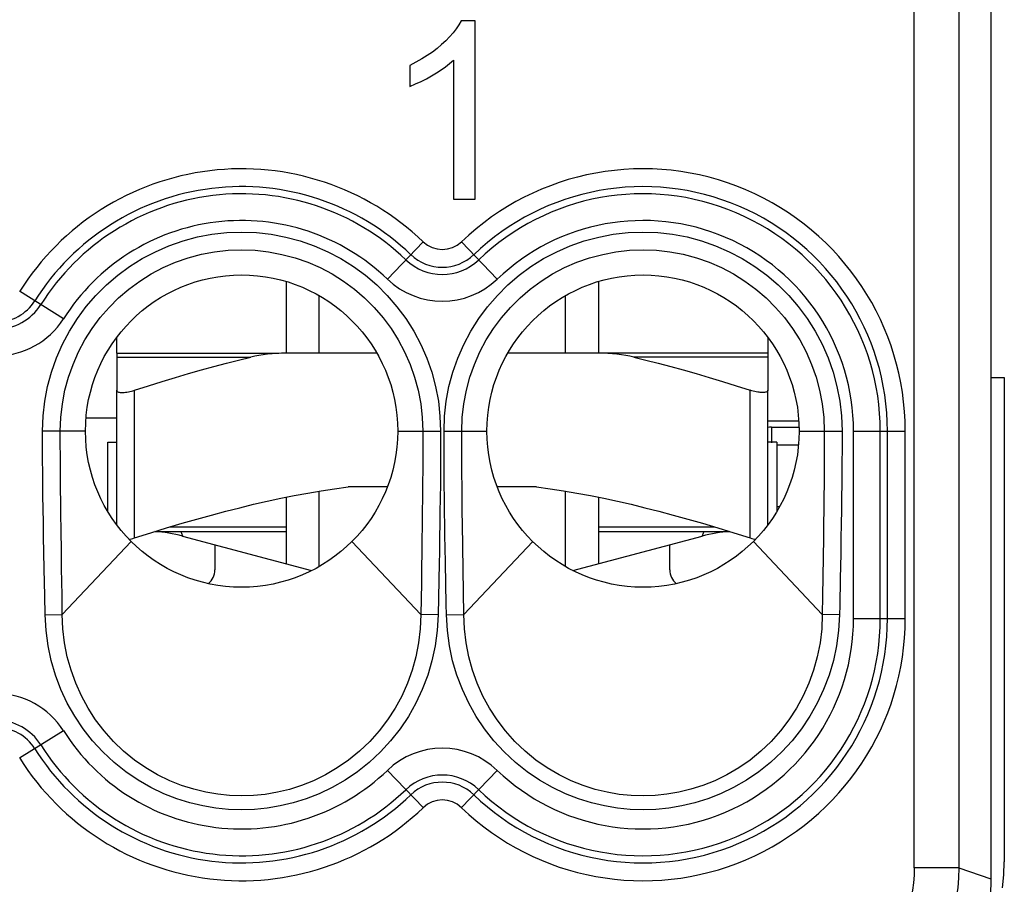
# Model space of a CAD drawing. Units: millimetres. Extents: x -13.1 to 9.5, y -23.7 to 23.3.
# Drawn here: x -1.5 to 9.5, y -16.3 to -6.6 of the extents above; entities that cross this region are included whole.
import ezdxf

# ---------------------------------------------------------------- set-up
doc = ezdxf.new("R2010")
doc.units = ezdxf.units.MM
doc.header["$LTSCALE"] = 15.367
doc.layers.get('0').update_dxf_attribs({"linetype": 'CONTINUOUS'})
for name, color, linetype in [('ASSI', 7, 'CONTINUOUS'), ('DRAFT', 7, 'CONTINUOUS'), ('RACCORDO', 7, 'CONTINUOUS')]:
    doc.layers.add(name, color=color, linetype=linetype)

msp = doc.modelspace()

# ---------------------------------------------------------------- linework, layer by layer
at = {"color": 7, "linetype": 'CONTINUOUS'}
for p, q in [((9.375, 15.962), (9.375, -16.277)), ((3.594, -6.659), (3.436, -6.659)), ((3.594, -8.658), (3.594, -6.659)), ((2.86, -7.159), (2.86, -7.395)), ((3.349, -7.1), (3.349, -8.658)), ((2.86, -7.395), (2.925, -7.367)), ((3.349, -8.658), (3.594, -8.658)), ((1.475, -9.581), (1.475, -10.383)), ((4.975, -9.581), (4.975, -10.383)), ((1.843, -10.383), (1.843, -9.738)), ((4.607, -10.383), (4.607, -9.738)), ((-0.425, -10.383), (-0.425, -10.21)), ((6.875, -10.21), (6.875, -10.383)), ((-0.425, -12.307), (-0.425, -10.799)), ((6.875, -12.307), (6.875, -10.799)), ((-0.525, -11.383), (-0.425, -11.383)), ((-0.525, -12.158), (-0.525, -11.383)), ((6.975, -11.383), (6.875, -11.383)), ((6.975, -11.383), (6.975, -12.158)), ((2.609, -11.883), (2.168, -11.883)), ((4.282, -11.883), (3.841, -11.883)), ((1.475, -11.999), (1.475, -12.745)), ((1.843, -12.777), (1.843, -11.931)), ((4.607, -12.777), (4.607, -11.931)), ((4.975, -11.999), (4.975, -12.745)), ((-0.243, -12.462), (-0.225, -12.456)), ((0.008, -12.383), (1.475, -12.383)), ((0.313, -12.434), (1.76, -12.821)), ((4.69, -12.821), (6.137, -12.434)), ((4.975, -12.383), (6.442, -12.383))]:
    msp.add_line(p, q, dxfattribs=at)
at = {"color": 250, "linetype": 'CONTINUOUS'}
for p, q in [((-0.225, -12.456), (-0.225, -10.799)), ((6.675, -12.456), (6.675, -10.799)), ((0.171, -12.333), (1.475, -12.333)), ((4.975, -12.333), (6.279, -12.333))]:
    msp.add_line(p, q, dxfattribs=at)
at = {"color": 7, "linetype": 'CONTINUOUS'}
for points in [[(3.436, -6.659), (3.41, -6.705), (3.38, -6.751), (3.345, -6.796), (3.307, -6.84), (3.264, -6.883), (3.217, -6.926), (3.167, -6.968)], [(3.167, -6.968), (3.114, -7.01), (3.056, -7.049), (2.995, -7.087), (2.929, -7.124), (2.86, -7.159)], [(3.047, -7.309), (3.104, -7.277), (3.159, -7.244), (3.211, -7.21), (3.26, -7.174), (3.306, -7.138), (3.349, -7.1)], [(2.925, -7.367), (2.987, -7.339), (3.047, -7.309)], [(-0.425, -10.799), (-0.424, -10.805), (-0.422, -10.81), (-0.418, -10.814), (-0.413, -10.818), (-0.406, -10.821), (-0.398, -10.823), (-0.388, -10.824), (-0.378, -10.825), (-0.366, -10.826), (-0.354, -10.825), (-0.34, -10.824), (-0.326, -10.823), (-0.311, -10.821), (-0.294, -10.818), (-0.278, -10.814), (-0.261, -10.81), (-0.243, -10.805), (-0.225, -10.799)], [(6.875, -10.799), (6.874, -10.805), (6.872, -10.81), (6.868, -10.814), (6.863, -10.818), (6.856, -10.821), (6.848, -10.823), (6.838, -10.824), (6.828, -10.825), (6.816, -10.826), (6.804, -10.825), (6.79, -10.824), (6.776, -10.823), (6.761, -10.821), (6.744, -10.818), (6.728, -10.814), (6.711, -10.81), (6.693, -10.805), (6.675, -10.799)], [(-0.225, -12.456), (-0.043, -12.398), (0.135, -12.344), (0.307, -12.292), (0.475, -12.244), (0.637, -12.199), (0.797, -12.157), (0.954, -12.117), (1.109, -12.079), (1.262, -12.044), (1.414, -12.011), (1.565, -11.981), (1.716, -11.953), (1.867, -11.927), (2.017, -11.904), (2.168, -11.883)], [(4.282, -11.883), (4.433, -11.904), (4.583, -11.927), (4.734, -11.953), (4.885, -11.981), (5.036, -12.011), (5.188, -12.044), (5.342, -12.079), (5.496, -12.117), (5.654, -12.157), (5.813, -12.199), (5.976, -12.244), (6.143, -12.292), (6.315, -12.344), (6.493, -12.398), (6.675, -12.456)], [(-0.284, -12.472), (-0.278, -12.471), (-0.261, -12.467), (-0.243, -12.462)], [(6.675, -12.456), (6.693, -12.462), (6.711, -12.467), (6.728, -12.471), (6.734, -12.472)], [(9.375, -16.277), (9.374, -16.341), (9.371, -16.405), (9.366, -16.468), (9.359, -16.531), (9.35, -16.594), (9.339, -16.657), (9.326, -16.719), (9.31, -16.781), (9.293, -16.843), (9.274, -16.903), (9.254, -16.963), (9.231, -17.023), (9.206, -17.082), (9.18, -17.14), (9.151, -17.197)]]:
    msp.add_lwpolyline(points, dxfattribs=at)
at = {"color": 250, "linetype": 'CONTINUOUS'}
for points in [[(0.288, -12.383), (0.291, -12.384), (0.295, -12.389), (0.298, -12.396), (0.302, -12.404), (0.306, -12.413), (0.309, -12.421), (0.311, -12.428), (0.313, -12.432), (0.313, -12.434)], [(6.162, -12.383), (6.159, -12.384), (6.155, -12.389), (6.152, -12.396), (6.148, -12.404), (6.144, -12.413), (6.141, -12.421), (6.139, -12.428), (6.137, -12.432), (6.137, -12.434)]]:
    msp.add_lwpolyline(points, dxfattribs=at)
at = {"color": 7, "linetype": 'CONTINUOUS'}
for centre in [(0.975, -11.258), (5.475, -11.258)]:
    msp.add_circle(centre, 1.75, dxfattribs=at)
for centre, start, end in [((-0.075, -13.883), 75, 87.0877), ((6.525, -13.883), 92.9123, 105)]:
    msp.add_arc(centre, 1.5, start, end, dxfattribs=at)
at = {"layer": 'ASSI', "color": 7, "linetype": 'CONTINUOUS'}
for p, q in [((9.375, 15.962), (9.375, -16.277)), ((3.594, -6.659), (3.436, -6.659)), ((3.594, -8.658), (3.594, -6.659)), ((2.86, -7.159), (2.86, -7.395)), ((3.349, -7.1), (3.349, -8.658)), ((2.86, -7.395), (2.925, -7.367)), ((3.349, -8.658), (3.594, -8.658)), ((-0.768, -11.108), (-0.425, -11.108))]:
    msp.add_line(p, q, dxfattribs=at)
at = {"layer": 'ASSI', "color": 250, "linetype": 'CONTINUOUS'}
for p, q in [((8.515, -16.152), (8.515, 9.037)), ((9.015, 8.537), (9.015, -16.152)), ((2.609, -9.554), (3.01, -9.136)), ((3.44, -9.136), (3.841, -9.554)), ((-1.022, -10), (-1.513, -9.691)), ((-0.775, -11.258), (-1.256, -11.258)), ((-1.256, -11.361), (-1.256, -11.258)), ((2.725, -11.258), (3.206, -11.258)), ((3.244, -11.258), (3.725, -11.258)), ((7.225, -11.258), (7.706, -11.258)), ((7.507, -11.258), (7.507, -11.362)), ((7.706, -11.258), (7.706, -11.362)), ((7.835, -11.258), (8.415, -11.258)), ((7.835, -13.358), (7.835, -11.258)), ((8.135, -13.358), (8.135, -11.258)), ((8.215, -13.358), (8.215, -11.258)), ((8.415, -13.358), (8.415, -11.258)), ((-1.256, -11.471), (-1.256, -11.361)), ((7.507, -11.362), (7.507, -11.474)), ((7.706, -11.362), (7.706, -11.475)), ((-1.255, -11.589), (-1.256, -11.471)), ((-1.056, -11.528), (-1.057, -11.415)), ((7.507, -11.474), (7.506, -11.593)), ((7.706, -11.475), (7.705, -11.594)), ((-1.254, -11.713), (-1.255, -11.589)), ((-1.056, -11.649), (-1.056, -11.528)), ((-1.055, -11.776), (-1.056, -11.649)), ((3.006, -11.678), (3.004, -11.848)), ((7.506, -11.593), (7.505, -11.719)), ((7.705, -11.594), (7.704, -11.721)), ((-1.253, -11.845), (-1.254, -11.713)), ((-1.054, -11.911), (-1.055, -11.776)), ((7.505, -11.719), (7.504, -11.853)), ((7.704, -11.721), (7.703, -11.855)), ((-1.252, -11.983), (-1.253, -11.845)), ((-1.052, -12.052), (-1.054, -11.911)), ((3.004, -11.848), (3.003, -12.011)), ((3.203, -11.85), (3.201, -12.013)), ((7.504, -11.853), (7.503, -11.993)), ((7.703, -11.855), (7.701, -11.995)), ((-1.25, -12.128), (-1.252, -11.983)), ((3.003, -12.011), (3.001, -12.161)), ((3.201, -12.013), (3.199, -12.164)), ((3.251, -12.167), (3.249, -12.017)), ((3.449, -12.164), (3.447, -12.014)), ((7.503, -11.993), (7.501, -12.14)), ((7.701, -11.995), (7.7, -12.143)), ((-1.247, -12.282), (-1.25, -12.128)), ((-1.051, -12.201), (-1.052, -12.052)), ((7.501, -12.14), (7.499, -12.295)), ((-1.049, -12.359), (-1.051, -12.201)), ((3.001, -12.161), (2.999, -12.301)), ((3.199, -12.164), (3.197, -12.304)), ((3.253, -12.307), (3.251, -12.167)), ((3.451, -12.303), (3.449, -12.164)), ((7.7, -12.143), (7.697, -12.298)), ((-1.245, -12.445), (-1.247, -12.282)), ((-1.045, -12.615), (-1.049, -12.359)), ((2.999, -12.301), (2.997, -12.495)), ((3.197, -12.304), (3.195, -12.435)), ((3.255, -12.438), (3.253, -12.307)), ((3.465, -13.315), (3.451, -12.303)), ((7.499, -12.295), (7.497, -12.459)), ((7.697, -12.298), (7.694, -12.462)), ((-1.242, -12.618), (-1.245, -12.445)), ((3.195, -12.435), (3.192, -12.62)), ((3.257, -12.561), (3.255, -12.438)), ((7.497, -12.459), (7.488, -13.106)), ((7.694, -12.462), (7.691, -12.635)), ((-0.262, -12.495), (-1.035, -13.315)), ((2.212, -12.495), (2.985, -13.315)), ((2.997, -12.495), (2.995, -12.616)), ((3.261, -12.738), (3.257, -12.561)), ((4.238, -12.495), (3.465, -13.315)), ((6.712, -12.495), (7.485, -13.315)), ((-1.238, -12.803), (-1.242, -12.618)), ((-1.042, -12.799), (-1.045, -12.615)), ((2.995, -12.616), (2.992, -12.791)), ((3.192, -12.62), (3.189, -12.737)), ((-1.232, -13.103), (-1.238, -12.803)), ((-1.038, -13.099), (-1.042, -12.799)), ((2.992, -12.791), (2.99, -12.962)), ((3.189, -12.737), (3.178, -13.319)), ((3.27, -13.198), (3.261, -12.738)), ((2.99, -12.962), (2.985, -13.315)), ((-1.228, -13.319), (-1.232, -13.103)), ((-1.035, -13.315), (-1.038, -13.099)), ((7.488, -13.106), (7.485, -13.315)), ((3.272, -13.319), (3.27, -13.198)), ((7.68, -13.213), (7.678, -13.319)), ((-1.228, -13.319), (-1.035, -13.315)), ((3.178, -13.319), (2.985, -13.315)), ((3.272, -13.319), (3.465, -13.315)), ((7.678, -13.319), (7.485, -13.315)), ((7.835, -13.358), (8.415, -13.358)), ((-1.022, -14.616), (-1.513, -14.924)), ((2.609, -15.061), (3.01, -15.479)), ((3.841, -15.061), (3.44, -15.479)), ((9.015, -16.152), (8.515, -16.152)), ((9.015, -16.152), (9.135, -16.194)), ((9.135, -16.194), (9.375, -16.277))]:
    msp.add_line(p, q, dxfattribs=at)
at = {"layer": 'ASSI', "color": 7, "linetype": 'CONTINUOUS'}
for points in [[(3.436, -6.659), (3.41, -6.705), (3.38, -6.751), (3.345, -6.796), (3.307, -6.84), (3.264, -6.883), (3.217, -6.926), (3.167, -6.968), (3.114, -7.01), (3.056, -7.049), (2.995, -7.087), (2.929, -7.124), (2.86, -7.159)], [(2.925, -7.367), (2.987, -7.339), (3.047, -7.309), (3.104, -7.277), (3.159, -7.244), (3.211, -7.21), (3.26, -7.174), (3.306, -7.138), (3.349, -7.1)], [(9.375, -16.277), (9.374, -16.341), (9.371, -16.405), (9.366, -16.468), (9.359, -16.531), (9.35, -16.594), (9.339, -16.657), (9.326, -16.719), (9.31, -16.781), (9.293, -16.843), (9.274, -16.903), (9.254, -16.963), (9.231, -17.023), (9.206, -17.082), (9.18, -17.14)]]:
    msp.add_lwpolyline(points, dxfattribs=at)
at = {"layer": 'ASSI', "color": 250, "linetype": 'CONTINUOUS'}
for points in [[(-1.256, -11.258), (-1.249, -11.088), (-1.231, -10.922), (-1.199, -10.758), (-1.156, -10.597), (-1.1, -10.438), (-1.033, -10.285), (-0.955, -10.138), (-0.865, -9.996), (-0.766, -9.863), (-0.658, -9.737), (-0.539, -9.619), (-0.413, -9.511), (-0.28, -9.413), (-0.138, -9.324), (0.009, -9.247), (0.161, -9.181), (0.319, -9.125), (0.479, -9.082), (0.643, -9.052), (0.809, -9.033), (0.976, -9.027), (1.142, -9.033), (1.308, -9.052), (1.472, -9.083), (1.633, -9.126), (1.79, -9.181), (1.943, -9.247), (2.089, -9.325), (2.231, -9.414), (2.364, -9.512), (2.49, -9.62), (2.608, -9.738), (2.717, -9.864), (2.816, -9.997), (2.905, -10.139), (2.983, -10.286), (3.05, -10.439), (3.106, -10.597), (3.15, -10.759), (3.181, -10.922), (3.199, -11.089), (3.206, -11.258)], [(3.244, -11.258), (3.251, -11.089), (3.269, -10.922), (3.3, -10.759), (3.344, -10.597), (3.4, -10.439), (3.467, -10.286), (3.545, -10.139), (3.634, -9.997), (3.733, -9.864), (3.842, -9.738), (3.96, -9.62), (4.086, -9.512), (4.219, -9.414), (4.361, -9.325), (4.507, -9.247), (4.66, -9.181), (4.817, -9.126), (4.978, -9.083), (5.142, -9.052), (5.308, -9.033), (5.474, -9.027), (5.641, -9.033), (5.807, -9.052), (5.971, -9.082), (6.131, -9.125), (6.289, -9.181), (6.441, -9.247), (6.588, -9.324), (6.73, -9.413), (6.863, -9.511), (6.989, -9.619), (7.108, -9.737), (7.216, -9.863), (7.315, -9.996), (7.405, -10.138), (7.483, -10.285), (7.55, -10.438), (7.606, -10.597), (7.649, -10.758), (7.681, -10.922), (7.699, -11.088), (7.706, -11.258)], [(-1.057, -11.258), (-1.051, -11.104), (-1.034, -10.952), (-1.005, -10.801), (-0.965, -10.654), (-0.914, -10.51), (-0.853, -10.371), (-0.782, -10.236), (-0.701, -10.108), (-0.61, -9.986), (-0.511, -9.872), (-0.404, -9.765), (-0.289, -9.667), (-0.167, -9.577), (-0.039, -9.497), (0.095, -9.426), (0.234, -9.366), (0.377, -9.316), (0.524, -9.276), (0.673, -9.248), (0.824, -9.231), (0.975, -9.226), (1.127, -9.231), (1.278, -9.248), (1.427, -9.277), (1.574, -9.316), (1.717, -9.366), (1.855, -9.426), (1.989, -9.497), (2.118, -9.577), (2.239, -9.667), (2.354, -9.766), (2.462, -9.872), (2.561, -9.987), (2.651, -10.109), (2.732, -10.237), (2.803, -10.371), (2.865, -10.51), (2.915, -10.654), (2.955, -10.801), (2.984, -10.952), (3.001, -11.104), (3.007, -11.258)], [(3.443, -11.258), (3.449, -11.104), (3.466, -10.952), (3.495, -10.801), (3.535, -10.654), (3.585, -10.51), (3.647, -10.371), (3.718, -10.237), (3.799, -10.109), (3.889, -9.987), (3.988, -9.872), (4.096, -9.766), (4.211, -9.667), (4.332, -9.577), (4.461, -9.497), (4.595, -9.426), (4.733, -9.366), (4.876, -9.316), (5.023, -9.277), (5.172, -9.248), (5.323, -9.231), (5.475, -9.226), (5.626, -9.231), (5.777, -9.248), (5.926, -9.276), (6.073, -9.316), (6.216, -9.366), (6.355, -9.426), (6.489, -9.497), (6.617, -9.577), (6.739, -9.667), (6.854, -9.765), (6.961, -9.872), (7.06, -9.986), (7.151, -10.108), (7.232, -10.236), (7.303, -10.371), (7.364, -10.51), (7.415, -10.654), (7.455, -10.801), (7.484, -10.952), (7.501, -11.104), (7.507, -11.258)], [(-1.057, -11.415), (-1.057, -11.308), (-1.057, -11.258)], [(3.007, -11.258), (3.007, -11.42), (3.007, -11.504), (3.006, -11.59), (3.006, -11.678)], [(3.206, -11.258), (3.206, -11.339), (3.206, -11.421), (3.205, -11.505), (3.205, -11.591), (3.204, -11.679), (3.204, -11.766), (3.203, -11.85)], [(3.249, -12.017), (3.247, -11.853), (3.246, -11.768), (3.246, -11.681), (3.245, -11.593), (3.245, -11.506), (3.244, -11.422), (3.244, -11.339), (3.244, -11.258)], [(3.447, -12.014), (3.446, -11.851), (3.445, -11.767), (3.444, -11.68), (3.444, -11.592), (3.443, -11.505), (3.443, -11.421), (3.443, -11.339), (3.443, -11.258)], [(7.691, -12.635), (7.686, -12.911), (7.68, -13.213)], [(3.178, -13.319), (3.167, -13.494), (3.144, -13.665), (3.109, -13.832), (3.061, -13.995), (3, -14.155), (2.928, -14.308), (2.845, -14.456), (2.751, -14.596), (2.646, -14.729), (2.531, -14.854), (2.405, -14.971), (2.273, -15.077), (2.135, -15.171), (1.99, -15.253), (1.844, -15.324), (1.699, -15.381), (1.553, -15.426), (1.407, -15.46), (1.262, -15.485), (1.118, -15.499), (0.974, -15.504), (0.83, -15.499), (0.686, -15.485), (0.541, -15.46), (0.396, -15.425), (0.25, -15.38), (0.105, -15.323), (-0.041, -15.253), (-0.185, -15.17), (-0.323, -15.077), (-0.455, -14.971), (-0.581, -14.854), (-0.697, -14.729), (-0.801, -14.596), (-0.896, -14.455), (-0.979, -14.308), (-1.05, -14.155), (-1.111, -13.995), (-1.159, -13.831), (-1.195, -13.664), (-1.217, -13.494), (-1.228, -13.319)], [(2.985, -13.315), (2.978, -13.475), (2.959, -13.632), (2.929, -13.787), (2.887, -13.939), (2.834, -14.085), (2.77, -14.228), (2.695, -14.365), (2.611, -14.495), (2.516, -14.619), (2.411, -14.737), (2.297, -14.846), (2.175, -14.945), (2.048, -15.034), (1.915, -15.112), (1.78, -15.177), (1.646, -15.231), (1.511, -15.274), (1.376, -15.307), (1.241, -15.33), (1.108, -15.343), (0.974, -15.348), (0.84, -15.343), (0.707, -15.329), (0.573, -15.306), (0.438, -15.273), (0.303, -15.231), (0.169, -15.177), (0.034, -15.111), (-0.098, -15.034), (-0.226, -14.945), (-0.347, -14.846), (-0.461, -14.737), (-0.566, -14.619), (-0.661, -14.495), (-0.745, -14.364), (-0.82, -14.227), (-0.884, -14.085), (-0.937, -13.938), (-0.979, -13.787), (-1.009, -13.632), (-1.028, -13.475), (-1.035, -13.315)], [(7.678, -13.319), (7.667, -13.494), (7.645, -13.664), (7.609, -13.831), (7.561, -13.995), (7.5, -14.155), (7.429, -14.308), (7.346, -14.455), (7.251, -14.596), (7.147, -14.729), (7.031, -14.854), (6.905, -14.971), (6.773, -15.077), (6.635, -15.17), (6.491, -15.253), (6.345, -15.323), (6.2, -15.38), (6.054, -15.425), (5.909, -15.46), (5.764, -15.485), (5.62, -15.499), (5.476, -15.504), (5.332, -15.499), (5.188, -15.485), (5.043, -15.46), (4.897, -15.426), (4.751, -15.381), (4.606, -15.324), (4.46, -15.253), (4.315, -15.171), (4.177, -15.077), (4.045, -14.971), (3.919, -14.854), (3.804, -14.729), (3.699, -14.596), (3.605, -14.456), (3.522, -14.308), (3.45, -14.155), (3.389, -13.995), (3.341, -13.832), (3.306, -13.665), (3.283, -13.494), (3.272, -13.319)], [(7.485, -13.315), (7.478, -13.475), (7.459, -13.632), (7.429, -13.787), (7.387, -13.938), (7.334, -14.085), (7.27, -14.227), (7.195, -14.364), (7.111, -14.495), (7.016, -14.619), (6.911, -14.737), (6.797, -14.846), (6.676, -14.945), (6.548, -15.034), (6.416, -15.111), (6.281, -15.177), (6.147, -15.231), (6.012, -15.273), (5.877, -15.306), (5.743, -15.329), (5.61, -15.343), (5.476, -15.348), (5.342, -15.343), (5.209, -15.33), (5.074, -15.307), (4.939, -15.274), (4.804, -15.231), (4.67, -15.177), (4.535, -15.112), (4.402, -15.034), (4.275, -14.945), (4.153, -14.846), (4.039, -14.737), (3.934, -14.619), (3.839, -14.495), (3.755, -14.365), (3.68, -14.228), (3.616, -14.085), (3.563, -13.939), (3.521, -13.787), (3.491, -13.632), (3.472, -13.475), (3.465, -13.315)], [(8.515, -16.152), (8.513, -16.236), (8.506, -16.32), (8.494, -16.403), (8.478, -16.485), (8.457, -16.567), (8.431, -16.647), (8.401, -16.726), (8.366, -16.803), (8.328, -16.878), (8.285, -16.95), (8.239, -17.02), (8.188, -17.087)], [(9.015, -16.152), (9.012, -16.264), (9.003, -16.376), (8.987, -16.487), (8.965, -16.597), (8.937, -16.706), (8.903, -16.813), (8.863, -16.917), (8.817, -17.02), (8.766, -17.12), (8.708, -17.216), (8.646, -17.31), (8.579, -17.399)]]:
    msp.add_lwpolyline(points, dxfattribs=at)
at = {"layer": 'ASSI', "color": 7, "linetype": 'CONTINUOUS'}
for centre in [(0.975, -11.258), (5.475, -11.258)]:
    msp.add_circle(centre, 1.75, dxfattribs=at)
at = {"layer": 'ASSI', "color": 250, "linetype": 'CONTINUOUS'}
for centre, radius, start, end in [((0.975, -11.258), 2.94, 46.1869, 147.7958), ((5.475, -11.258), 2.94, 0, 133.8131), ((0.975, -11.258), 2.74, 46.1869, 147.7958), ((0.975, -11.258), 2.66, 46.1869, 147.7958), ((5.475, -11.258), 2.74, 0, 133.8131), ((5.475, -11.258), 2.66, 0, 133.8131), ((0.975, -11.258), 2.36, 46.1869, 147.7958), ((5.475, -11.258), 2.36, 0, 133.8131), ((3.225, -8.912), 0.31, 226.1869, 313.8131), ((3.225, -8.912), 0.59, 226.1869, 313.8131), ((3.225, -8.912), 0.51, 226.1869, 313.8131), ((3.225, -8.912), 0.89, 226.1869, 313.8131), ((-1.775, -9.526), 0.51, 212.2042, 327.7958), ((-1.775, -9.526), 0.59, 212.2042, 327.7958), ((-1.775, -9.526), 0.889, 212.2042, 327.7958), ((5.475, -13.358), 2.94, 226.1869, 360), ((5.475, -13.358), 2.74, 226.1869, 360), ((5.475, -13.358), 2.66, 226.1869, 360), ((5.475, -13.358), 2.36, 226.1869, 360), ((-1.775, -15.09), 0.889, 32.2042, 147.7958), ((-1.775, -15.09), 0.59, 32.2042, 147.7958), ((-1.775, -15.09), 0.51, 32.2042, 147.7958), ((0.975, -13.358), 2.36, 212.2042, 313.8131), ((0.975, -13.358), 2.66, 212.2042, 313.8131), ((0.975, -13.358), 2.74, 212.2042, 313.8131), ((3.225, -15.703), 0.89, 46.1869, 133.8131), ((0.975, -13.358), 2.94, 212.2042, 313.8131), ((3.225, -15.703), 0.59, 46.1869, 133.8131), ((3.225, -15.703), 0.51, 46.1869, 133.8131), ((3.225, -15.703), 0.31, 46.1869, 133.8131)]:
    msp.add_arc(centre, radius, start, end, dxfattribs=at)
at = {"layer": 'DRAFT', "color": 7, "linetype": 'CONTINUOUS'}
for p, q in [((9.375, 10.342), (9.375, -10.658)), ((9.375, -10.658), (9.525, -10.658)), ((6.875, -11.143), (7.221, -11.143))]:
    msp.add_line(p, q, dxfattribs=at)
at = {"layer": 'RACCORDO', "color": 250, "linetype": 'CONTINUOUS'}
for p, q in [((8.515, -16.152), (8.515, 9.037)), ((9.015, 8.537), (9.015, -16.152)), ((2.609, -9.554), (3.01, -9.136)), ((3.44, -9.136), (3.841, -9.554)), ((-1.022, -10), (-1.513, -9.691)), ((-0.425, -10.43), (1.077, -10.43)), ((6.875, -10.43), (5.373, -10.43)), ((-0.775, -11.258), (-1.256, -11.258)), ((-1.256, -11.361), (-1.256, -11.258)), ((2.725, -11.258), (3.206, -11.258)), ((3.244, -11.258), (3.725, -11.258)), ((6.875, -11.209), (6.916, -11.214)), ((6.916, -11.214), (7.225, -11.214)), ((6.916, -11.214), (6.916, -11.388)), ((7.225, -11.258), (7.706, -11.258)), ((7.507, -11.258), (7.507, -11.362)), ((7.706, -11.258), (7.706, -11.362)), ((7.835, -11.258), (8.415, -11.258)), ((7.835, -13.358), (7.835, -11.258)), ((8.135, -13.358), (8.135, -11.258)), ((8.215, -13.358), (8.215, -11.258)), ((8.415, -13.358), (8.415, -11.258)), ((-1.256, -11.471), (-1.256, -11.361)), ((7.507, -11.362), (7.507, -11.474)), ((7.706, -11.362), (7.706, -11.475)), ((-1.255, -11.589), (-1.256, -11.471)), ((-1.056, -11.528), (-1.057, -11.415)), ((6.975, -11.414), (7.217, -11.414)), ((7.507, -11.474), (7.506, -11.593)), ((7.706, -11.475), (7.705, -11.594)), ((-1.254, -11.713), (-1.255, -11.589)), ((-1.056, -11.649), (-1.056, -11.528)), ((-1.055, -11.776), (-1.056, -11.649)), ((3.006, -11.678), (3.004, -11.848)), ((7.506, -11.593), (7.505, -11.719)), ((7.705, -11.594), (7.704, -11.721)), ((-1.253, -11.845), (-1.254, -11.713)), ((-1.054, -11.911), (-1.055, -11.776)), ((7.505, -11.719), (7.504, -11.853)), ((7.704, -11.721), (7.703, -11.855)), ((-1.252, -11.983), (-1.253, -11.845)), ((-1.052, -12.052), (-1.054, -11.911)), ((3.004, -11.848), (3.003, -12.011)), ((3.203, -11.85), (3.201, -12.013)), ((7.504, -11.853), (7.503, -11.993)), ((7.703, -11.855), (7.701, -11.995)), ((-1.25, -12.128), (-1.252, -11.983)), ((3.003, -12.011), (3.001, -12.161)), ((3.201, -12.013), (3.199, -12.164)), ((3.251, -12.167), (3.249, -12.017)), ((3.449, -12.164), (3.447, -12.014)), ((7.503, -11.993), (7.501, -12.14)), ((7.701, -11.995), (7.7, -12.143)), ((-1.247, -12.282), (-1.25, -12.128)), ((-1.051, -12.201), (-1.052, -12.052)), ((6.975, -12.102), (7.007, -12.102)), ((7.501, -12.14), (7.499, -12.295)), ((-1.049, -12.359), (-1.051, -12.201)), ((3.001, -12.161), (2.999, -12.301)), ((3.199, -12.164), (3.197, -12.304)), ((3.253, -12.307), (3.251, -12.167)), ((3.451, -12.303), (3.449, -12.164)), ((7.7, -12.143), (7.697, -12.298)), ((-1.245, -12.445), (-1.247, -12.282)), ((-1.045, -12.615), (-1.049, -12.359)), ((2.999, -12.301), (2.997, -12.495)), ((3.197, -12.304), (3.195, -12.435)), ((3.255, -12.438), (3.253, -12.307)), ((3.465, -13.315), (3.451, -12.303)), ((7.499, -12.295), (7.497, -12.459)), ((7.697, -12.298), (7.694, -12.462)), ((-1.242, -12.618), (-1.245, -12.445)), ((3.195, -12.435), (3.192, -12.62)), ((3.257, -12.561), (3.255, -12.438)), ((7.497, -12.459), (7.488, -13.106)), ((7.694, -12.462), (7.691, -12.635)), ((-0.262, -12.495), (-1.035, -13.315)), ((2.212, -12.495), (2.985, -13.315)), ((2.997, -12.495), (2.995, -12.616)), ((3.261, -12.738), (3.257, -12.561)), ((4.238, -12.495), (3.465, -13.315)), ((6.712, -12.495), (7.485, -13.315)), ((-1.238, -12.803), (-1.242, -12.618)), ((-1.042, -12.799), (-1.045, -12.615)), ((2.995, -12.616), (2.992, -12.791)), ((3.192, -12.62), (3.189, -12.737)), ((-1.232, -13.103), (-1.238, -12.803)), ((-1.038, -13.099), (-1.042, -12.799)), ((2.992, -12.791), (2.99, -12.962)), ((3.189, -12.737), (3.178, -13.319)), ((3.27, -13.198), (3.261, -12.738)), ((2.99, -12.962), (2.985, -13.315)), ((-1.228, -13.319), (-1.232, -13.103)), ((-1.035, -13.315), (-1.038, -13.099)), ((7.488, -13.106), (7.485, -13.315)), ((3.272, -13.319), (3.27, -13.198)), ((7.68, -13.213), (7.678, -13.319)), ((-1.228, -13.319), (-1.035, -13.315)), ((3.178, -13.319), (2.985, -13.315)), ((3.272, -13.319), (3.465, -13.315)), ((7.678, -13.319), (7.485, -13.315)), ((7.835, -13.358), (8.415, -13.358)), ((-1.022, -14.616), (-1.513, -14.924)), ((2.609, -15.061), (3.01, -15.479)), ((3.841, -15.061), (3.44, -15.479)), ((9.015, -16.152), (8.515, -16.152)), ((9.015, -16.152), (9.135, -16.194)), ((9.135, -16.194), (9.375, -16.277))]:
    msp.add_line(p, q, dxfattribs=at)
at = {"layer": 'RACCORDO', "color": 7, "linetype": 'CONTINUOUS'}
for p, q in [((-0.425, -10.383), (1.394, -10.383)), ((-0.425, -10.383), (-0.425, -10.799)), ((2.491, -10.383), (1.533, -10.383)), ((6.875, -10.383), (3.959, -10.383)), ((6.875, -10.383), (6.875, -10.799)), ((9.525, -10.658), (9.525, -16.086)), ((0.675, -12.531), (0.675, -12.814)), ((5.775, -12.814), (5.775, -12.531))]:
    msp.add_line(p, q, dxfattribs=at)
at = {"layer": 'RACCORDO', "color": 250, "linetype": 'CONTINUOUS'}
for points in [[(-1.256, -11.258), (-1.249, -11.088), (-1.231, -10.922), (-1.199, -10.758), (-1.156, -10.597), (-1.1, -10.438), (-1.033, -10.285), (-0.955, -10.138), (-0.865, -9.996), (-0.766, -9.863), (-0.658, -9.737), (-0.539, -9.619), (-0.413, -9.511), (-0.28, -9.413), (-0.138, -9.324), (0.009, -9.247), (0.161, -9.181), (0.319, -9.125), (0.479, -9.082), (0.643, -9.052), (0.809, -9.033), (0.976, -9.027), (1.142, -9.033), (1.308, -9.052), (1.472, -9.083), (1.633, -9.126), (1.79, -9.181), (1.943, -9.247), (2.089, -9.325), (2.231, -9.414), (2.364, -9.512), (2.49, -9.62), (2.608, -9.738), (2.717, -9.864), (2.816, -9.997), (2.905, -10.139), (2.983, -10.286), (3.05, -10.439), (3.106, -10.597), (3.15, -10.759), (3.181, -10.922), (3.199, -11.089), (3.206, -11.258)], [(3.244, -11.258), (3.251, -11.089), (3.269, -10.922), (3.3, -10.759), (3.344, -10.597), (3.4, -10.439), (3.467, -10.286), (3.545, -10.139), (3.634, -9.997), (3.733, -9.864), (3.842, -9.738), (3.96, -9.62), (4.086, -9.512), (4.219, -9.414), (4.361, -9.325), (4.507, -9.247), (4.66, -9.181), (4.817, -9.126), (4.978, -9.083), (5.142, -9.052), (5.308, -9.033), (5.474, -9.027), (5.641, -9.033), (5.807, -9.052), (5.971, -9.082), (6.131, -9.125), (6.289, -9.181), (6.441, -9.247), (6.588, -9.324), (6.73, -9.413), (6.863, -9.511), (6.989, -9.619), (7.108, -9.737), (7.216, -9.863), (7.315, -9.996), (7.405, -10.138), (7.483, -10.285), (7.55, -10.438), (7.606, -10.597), (7.649, -10.758), (7.681, -10.922), (7.699, -11.088), (7.706, -11.258)], [(-1.057, -11.258), (-1.051, -11.104), (-1.034, -10.952), (-1.005, -10.801), (-0.965, -10.654), (-0.914, -10.51), (-0.853, -10.371), (-0.782, -10.236), (-0.701, -10.108), (-0.61, -9.986), (-0.511, -9.872), (-0.404, -9.765), (-0.289, -9.667), (-0.167, -9.577), (-0.039, -9.497), (0.095, -9.426), (0.234, -9.366), (0.377, -9.316), (0.524, -9.276), (0.673, -9.248), (0.824, -9.231), (0.975, -9.226), (1.127, -9.231), (1.278, -9.248), (1.427, -9.277), (1.574, -9.316), (1.717, -9.366), (1.855, -9.426), (1.989, -9.497), (2.118, -9.577), (2.239, -9.667), (2.354, -9.766), (2.462, -9.872), (2.561, -9.987), (2.651, -10.109), (2.732, -10.237), (2.803, -10.371), (2.865, -10.51), (2.915, -10.654), (2.955, -10.801), (2.984, -10.952), (3.001, -11.104), (3.007, -11.258)], [(3.443, -11.258), (3.449, -11.104), (3.466, -10.952), (3.495, -10.801), (3.535, -10.654), (3.585, -10.51), (3.647, -10.371), (3.718, -10.237), (3.799, -10.109), (3.889, -9.987), (3.988, -9.872), (4.096, -9.766), (4.211, -9.667), (4.332, -9.577), (4.461, -9.497), (4.595, -9.426), (4.733, -9.366), (4.876, -9.316), (5.023, -9.277), (5.172, -9.248), (5.323, -9.231), (5.475, -9.226), (5.626, -9.231), (5.777, -9.248), (5.926, -9.276), (6.073, -9.316), (6.216, -9.366), (6.355, -9.426), (6.489, -9.497), (6.617, -9.577), (6.739, -9.667), (6.854, -9.765), (6.961, -9.872), (7.06, -9.986), (7.151, -10.108), (7.232, -10.236), (7.303, -10.371), (7.364, -10.51), (7.415, -10.654), (7.455, -10.801), (7.484, -10.952), (7.501, -11.104), (7.507, -11.258)], [(-1.057, -11.415), (-1.057, -11.308), (-1.057, -11.258)], [(3.007, -11.258), (3.007, -11.42), (3.007, -11.504), (3.006, -11.59), (3.006, -11.678)], [(3.206, -11.258), (3.206, -11.339), (3.206, -11.421), (3.205, -11.505), (3.205, -11.591), (3.204, -11.679), (3.204, -11.766), (3.203, -11.85)], [(3.249, -12.017), (3.247, -11.853), (3.246, -11.768), (3.246, -11.681), (3.245, -11.593), (3.245, -11.506), (3.244, -11.422), (3.244, -11.339), (3.244, -11.258)], [(3.447, -12.014), (3.446, -11.851), (3.445, -11.767), (3.444, -11.68), (3.444, -11.592), (3.443, -11.505), (3.443, -11.421), (3.443, -11.339), (3.443, -11.258)], [(6.916, -11.214), (6.891, -11.215), (6.875, -11.219)], [(7.691, -12.635), (7.686, -12.911), (7.68, -13.213)], [(3.178, -13.319), (3.167, -13.494), (3.144, -13.665), (3.109, -13.832), (3.061, -13.995), (3, -14.155), (2.928, -14.308), (2.845, -14.456), (2.751, -14.596), (2.646, -14.729), (2.531, -14.854), (2.405, -14.971), (2.273, -15.077), (2.135, -15.171), (1.99, -15.253), (1.844, -15.324), (1.699, -15.381), (1.553, -15.426), (1.407, -15.46), (1.262, -15.485), (1.118, -15.499), (0.974, -15.504), (0.83, -15.499), (0.686, -15.485), (0.541, -15.46), (0.396, -15.425), (0.25, -15.38), (0.105, -15.323), (-0.041, -15.253), (-0.185, -15.17), (-0.323, -15.077), (-0.455, -14.971), (-0.581, -14.854), (-0.697, -14.729), (-0.801, -14.596), (-0.896, -14.455), (-0.979, -14.308), (-1.05, -14.155), (-1.111, -13.995), (-1.159, -13.831), (-1.195, -13.664), (-1.217, -13.494), (-1.228, -13.319)], [(2.985, -13.315), (2.978, -13.475), (2.959, -13.632), (2.929, -13.787), (2.887, -13.939), (2.834, -14.085), (2.77, -14.228), (2.695, -14.365), (2.611, -14.495), (2.516, -14.619), (2.411, -14.737), (2.297, -14.846), (2.175, -14.945), (2.048, -15.034), (1.915, -15.112), (1.78, -15.177), (1.646, -15.231), (1.511, -15.274), (1.376, -15.307), (1.241, -15.33), (1.108, -15.343), (0.974, -15.348), (0.84, -15.343), (0.707, -15.329), (0.573, -15.306), (0.438, -15.273), (0.303, -15.231), (0.169, -15.177), (0.034, -15.111), (-0.098, -15.034), (-0.226, -14.945), (-0.347, -14.846), (-0.461, -14.737), (-0.566, -14.619), (-0.661, -14.495), (-0.745, -14.364), (-0.82, -14.227), (-0.884, -14.085), (-0.937, -13.938), (-0.979, -13.787), (-1.009, -13.632), (-1.028, -13.475), (-1.035, -13.315)], [(7.678, -13.319), (7.667, -13.494), (7.645, -13.664), (7.609, -13.831), (7.561, -13.995), (7.5, -14.155), (7.429, -14.308), (7.346, -14.455), (7.251, -14.596), (7.147, -14.729), (7.031, -14.854), (6.905, -14.971), (6.773, -15.077), (6.635, -15.17), (6.491, -15.253), (6.345, -15.323), (6.2, -15.38), (6.054, -15.425), (5.909, -15.46), (5.764, -15.485), (5.62, -15.499), (5.476, -15.504), (5.332, -15.499), (5.188, -15.485), (5.043, -15.46), (4.897, -15.426), (4.751, -15.381), (4.606, -15.324), (4.46, -15.253), (4.315, -15.171), (4.177, -15.077), (4.045, -14.971), (3.919, -14.854), (3.804, -14.729), (3.699, -14.596), (3.605, -14.456), (3.522, -14.308), (3.45, -14.155), (3.389, -13.995), (3.341, -13.832), (3.306, -13.665), (3.283, -13.494), (3.272, -13.319)], [(7.485, -13.315), (7.478, -13.475), (7.459, -13.632), (7.429, -13.787), (7.387, -13.938), (7.334, -14.085), (7.27, -14.227), (7.195, -14.364), (7.111, -14.495), (7.016, -14.619), (6.911, -14.737), (6.797, -14.846), (6.676, -14.945), (6.548, -15.034), (6.416, -15.111), (6.281, -15.177), (6.147, -15.231), (6.012, -15.273), (5.877, -15.306), (5.743, -15.329), (5.61, -15.343), (5.476, -15.348), (5.342, -15.343), (5.209, -15.33), (5.074, -15.307), (4.939, -15.274), (4.804, -15.231), (4.67, -15.177), (4.535, -15.112), (4.402, -15.034), (4.275, -14.945), (4.153, -14.846), (4.039, -14.737), (3.934, -14.619), (3.839, -14.495), (3.755, -14.365), (3.68, -14.228), (3.616, -14.085), (3.563, -13.939), (3.521, -13.787), (3.491, -13.632), (3.472, -13.475), (3.465, -13.315)], [(8.515, -16.152), (8.513, -16.236), (8.506, -16.32), (8.494, -16.403), (8.478, -16.485), (8.457, -16.567), (8.431, -16.647), (8.401, -16.726), (8.366, -16.803), (8.328, -16.878), (8.285, -16.95), (8.239, -17.02), (8.188, -17.087)], [(9.015, -16.152), (9.012, -16.264), (9.003, -16.376), (8.987, -16.487), (8.965, -16.597), (8.937, -16.706), (8.903, -16.813), (8.863, -16.917), (8.817, -17.02), (8.766, -17.12), (8.708, -17.216), (8.646, -17.31), (8.579, -17.399)]]:
    msp.add_lwpolyline(points, dxfattribs=at)
at = {"layer": 'RACCORDO', "color": 7, "linetype": 'CONTINUOUS'}
for points in [[(-0.225, -10.799), (-0.068, -10.749), (0.085, -10.702), (0.235, -10.657), (0.381, -10.614), (0.524, -10.573), (0.665, -10.535), (0.804, -10.498), (0.942, -10.463), (1.077, -10.43)], [(1.533, -10.383), (1.478, -10.383), (1.423, -10.385), (1.37, -10.388), (1.318, -10.392), (1.267, -10.397), (1.217, -10.403), (1.169, -10.411), (1.122, -10.42), (1.077, -10.43)], [(5.373, -10.43), (5.328, -10.42), (5.281, -10.411), (5.233, -10.403), (5.183, -10.397), (5.132, -10.392), (5.08, -10.388), (5.027, -10.385), (4.972, -10.383), (4.917, -10.383)], [(5.373, -10.43), (5.508, -10.463), (5.646, -10.498), (5.785, -10.535), (5.926, -10.573), (6.069, -10.614), (6.215, -10.657), (6.365, -10.702), (6.518, -10.749), (6.675, -10.799)], [(9.503, -16.379), (9.519, -16.233), (9.525, -16.086)]]:
    msp.add_lwpolyline(points, dxfattribs=at)
at = {"layer": 'RACCORDO', "color": 250, "linetype": 'CONTINUOUS'}
for centre, radius, start, end in [((0.975, -11.258), 2.94, 46.1869, 147.7958), ((5.475, -11.258), 2.94, 0, 133.8131), ((0.975, -11.258), 2.74, 46.1869, 147.7958), ((0.975, -11.258), 2.66, 46.1869, 147.7958), ((5.475, -11.258), 2.74, 0, 133.8131), ((5.475, -11.258), 2.66, 0, 133.8131), ((0.975, -11.258), 2.36, 46.1869, 147.7958), ((5.475, -11.258), 2.36, 0, 133.8131), ((3.225, -8.912), 0.31, 226.1869, 313.8131), ((3.225, -8.912), 0.59, 226.1869, 313.8131), ((3.225, -8.912), 0.51, 226.1869, 313.8131), ((3.225, -8.912), 0.89, 226.1869, 313.8131), ((-1.775, -9.526), 0.51, 212.2042, 327.7958), ((-1.775, -9.526), 0.59, 212.2042, 327.7958), ((-1.775, -9.526), 0.889, 212.2042, 327.7958), ((5.475, -13.358), 2.94, 226.1869, 360), ((5.475, -13.358), 2.74, 226.1869, 360), ((5.475, -13.358), 2.66, 226.1869, 360), ((5.475, -13.358), 2.36, 226.1869, 360), ((-1.775, -15.09), 0.889, 32.2042, 147.7958), ((-1.775, -15.09), 0.59, 32.2042, 147.7958), ((-1.775, -15.09), 0.51, 32.2042, 147.7958), ((0.975, -13.358), 2.36, 212.2042, 313.8131), ((0.975, -13.358), 2.66, 212.2042, 313.8131), ((0.975, -13.358), 2.74, 212.2042, 313.8131), ((3.225, -15.703), 0.89, 46.1869, 133.8131), ((0.975, -13.358), 2.94, 212.2042, 313.8131), ((3.225, -15.703), 0.59, 46.1869, 133.8131), ((3.225, -15.703), 0.51, 46.1869, 133.8131), ((3.225, -15.703), 0.31, 46.1869, 133.8131)]:
    msp.add_arc(centre, radius, start, end, dxfattribs=at)
at = {"layer": 'RACCORDO', "color": 7, "linetype": 'CONTINUOUS'}
for centre, start, end in [((0.475, -12.814), 309.8584, 360), ((5.975, -12.814), 180, 230.1416)]:
    msp.add_arc(centre, 0.2, start, end, dxfattribs=at)

doc.saveas('drawing.dxf')
